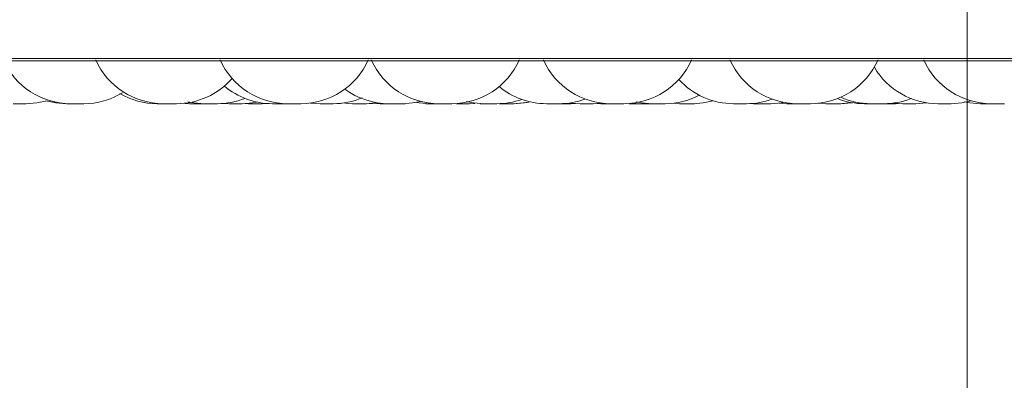
# Model space of a CAD drawing. Units: millimetres. Extents: x 470 to 882, y 3 to 283.
# Drawn here: x 824 to 825, y 75 to 76 of the extents above; entities that cross this region are included whole.
import ezdxf

# ---------------------------------------------------------------- set-up
doc = ezdxf.new("R2010")
doc.units = ezdxf.units.MM
doc.header["$PDSIZE"] = -1
doc.layers.add('DIMENSIONS', color=7, linetype='Continuous')
doc.styles.get("Standard").update_dxf_attribs({"font": 'arial.ttf'})
doc.dimstyles.new('ISO-25 - ab', dxfattribs={"dimtxt": 3, "dimasz": 2.5, "dimexe": 1.25, "dimexo": 0.625, "dimtad": 1, "dimdec": 0, "dimlfac": 25, "dimrnd": 5, "dimzin": 1, "dimtxsty": 'Standard', "dimcen": 2.5, "dimadec": 0, "dimazin": 0, "dimtfac": 1, "dimtdec": 0, "dimtmove": 0, "dimatfit": 3, "dimfxl": 1, "dimlwd": 15, "dimlwe": 15, "dimarcsym": 0})

# ---------------------------------------------------------------- blocks, each defined once
blk = doc.blocks.new('*D40')
at = {"layer": 'Defpoints', "color": 0, "lineweight": 15, "transparency": 16777216}
for p in [(785.4738, 76.4486), (825.2938, 76.4486), (785.4738, 67.039)]:
    blk.add_point(p, dxfattribs=at)
at = {"layer": 'DIMENSIONS', "color": 0, "lineweight": 15, "transparency": 16777216}
for p, q in [((785.4738, 75.8236), (785.4738, 65.789)), ((825.2938, 75.8236), (825.2938, 65.789)), ((822.7938, 67.039), (787.9738, 67.039))]:
    blk.add_line(p, q, dxfattribs=at)
for points in [[(787.9738, 67.4556), (787.9738, 66.6223), (785.4738, 67.039)], [(822.7938, 67.4556), (822.7938, 66.6223), (825.2938, 67.039)]]:
    blk.add_solid(points, dxfattribs=at)
at = {"layer": 'DIMENSIONS', "color": 0, "lineweight": 15, "transparency": 16777216, "insert": (805.3838, 69.5866), "char_height": 3, "attachment_point": 5}
blk.add_mtext('995 [39,2"]', dxfattribs=at)
blk = doc.blocks.new('*D41')
at = {"layer": 'Defpoints', "color": 0, "lineweight": 15, "transparency": 16777216}
for p in [(851.9638, 104.9161), (825.2938, 76.4486), (851.9638, 67.039)]:
    blk.add_point(p, dxfattribs=at)
at = {"layer": 'DIMENSIONS', "color": 0, "lineweight": 15, "transparency": 16777216}
for p, q in [((851.9638, 104.2911), (851.9638, 65.789)), ((825.2938, 75.8236), (825.2938, 65.789)), ((827.7938, 67.039), (849.4638, 67.039))]:
    blk.add_line(p, q, dxfattribs=at)
for points in [[(827.7938, 67.4556), (827.7938, 66.6223), (825.2938, 67.039)], [(849.4638, 67.4556), (849.4638, 66.6223), (851.9638, 67.039)]]:
    blk.add_solid(points, dxfattribs=at)
at = {"layer": 'DIMENSIONS', "color": 0, "lineweight": 15, "transparency": 16777216, "insert": (838.6288, 69.5866), "char_height": 3, "attachment_point": 5}
blk.add_mtext('665 [26,2"]', dxfattribs=at)

msp = doc.modelspace()

# ---------------------------------------------------------------- linework, layer by layer
at = {"color": 8, "linetype": 'Continuous', "lineweight": 15}
msp.add_line((823.8922, 75.5291), (826.5338, 75.5291), dxfattribs=at)
at = {"color": 7, "linetype": 'Continuous', "lineweight": 15}
for p, q in [((823.902, 75.5265), (826.758, 75.5265)), ((824.2265, 75.4754), (824.2266, 75.4754)), ((824.3358, 75.4754), (824.3358, 75.4754)), ((824.3595, 75.476), (824.3698, 75.4754)), ((824.3852, 75.4754), (824.3698, 75.4754)), ((824.3852, 75.4754), (824.3874, 75.4754)), ((824.409, 75.4758), (824.4167, 75.4754)), ((824.4356, 75.4755), (824.4398, 75.4754)), ((824.4552, 75.4754), (824.4613, 75.4756)), ((824.4561, 75.4754), (824.4618, 75.4756)), ((824.5018, 75.4754), (824.4864, 75.4754)), ((824.5134, 75.4762), (824.525, 75.4754)), ((824.5634, 75.4754), (824.5787, 75.4754)), ((824.5801, 75.4754), (824.5876, 75.4757)), ((824.5873, 75.4759), (824.5961, 75.4754)), ((824.6068, 75.4754), (824.6223, 75.4754)), ((824.6245, 75.4754), (824.6245, 75.4754)), ((824.6814, 75.4754), (824.666, 75.4754)), ((824.6747, 75.4754), (824.6747, 75.4754)), ((824.6843, 75.4755), (824.6871, 75.4754)), ((824.7025, 75.4754), (824.7089, 75.4756)), ((824.7381, 75.4754), (824.7535, 75.4754)), ((824.74, 75.4754), (824.7401, 75.4754)), ((824.8092, 75.4754), (824.7938, 75.4754)), ((824.8218, 75.4754), (824.8275, 75.4756)), ((824.8227, 75.4762), (824.8341, 75.4754)), ((824.823, 75.4754), (824.8282, 75.4756)), ((824.8495, 75.4754), (824.8585, 75.4759)), ((824.854, 75.4755), (824.8585, 75.4754)), ((824.886, 75.4754), (824.8706, 75.4754)), ((824.8891, 75.4755), (824.8921, 75.4754)), ((824.8947, 75.4761), (824.9055, 75.4754)), ((824.9129, 75.4754), (824.9129, 75.4754)), ((824.9348, 75.4754), (824.9194, 75.4754)), ((824.9281, 75.4754), (824.9281, 75.4754)), ((824.9426, 75.4759), (824.9523, 75.4754)), ((825.0377, 75.4757), (825.045, 75.4754)), ((825.0604, 75.4754), (825.045, 75.4754)), ((825.07, 75.4759), (825.0795, 75.4754)), ((825.0846, 75.4754), (825.0846, 75.4754)), ((825.1159, 75.476), (825.126, 75.4754)), ((825.2065, 75.4761), (825.2175, 75.4754)), ((825.2066, 75.4754), (825.2117, 75.4756)), ((825.2594, 75.4754), (825.2747, 75.4754)), ((825.3147, 75.4754), (825.3151, 75.4754))]:
    msp.add_line(p, q, dxfattribs=at)
at = {"color": 7, "linetype": 'Continuous', "lineweight": 15, "flags": 128}
for points in [[(824.1755, 75.4754), (824.1881, 75.4763), (824.2004, 75.479), (824.2004, 75.479)], [(824.199, 75.4789), (824.2108, 75.4763), (824.2234, 75.4754)], [(824.3675, 75.4777), (824.3748, 75.4763), (824.3874, 75.4754)], [(824.4321, 75.4754), (824.4447, 75.4763), (824.4489, 75.477)], [(824.5506, 75.4763), (824.5507, 75.4763), (824.5633, 75.4754)], [(824.5787, 75.4754), (824.5913, 75.4763), (824.5929, 75.4766)], [(824.6222, 75.4754), (824.6348, 75.4763), (824.6441, 75.4782)], [(824.6398, 75.4767), (824.6425, 75.4763), (824.6551, 75.4754)], [(824.6986, 75.478), (824.7071, 75.4763), (824.7197, 75.4754)], [(824.7535, 75.4754), (824.7661, 75.4763), (824.7722, 75.4774)], [(824.7553, 75.4754), (824.7679, 75.4763), (824.7732, 75.4773)], [(824.9004, 75.4775), (824.9068, 75.4763), (824.9194, 75.4754)], [(824.9677, 75.4754), (824.9803, 75.4763), (824.992, 75.4789)], [(825.0604, 75.4754), (825.073, 75.4763), (825.0753, 75.4767)], [(825.1414, 75.4754), (825.154, 75.4763), (825.1556, 75.4766)], [(825.1427, 75.4754), (825.1553, 75.4763), (825.1572, 75.4766)], [(825.1438, 75.4754), (825.1564, 75.4763), (825.1578, 75.4765)], [(825.2329, 75.4754), (825.2455, 75.4763), (825.2461, 75.4764)], [(825.2748, 75.4754), (825.2874, 75.4763), (825.2987, 75.4787)], [(825.2904, 75.4775), (825.297, 75.4763), (825.3096, 75.4754)]]:
    msp.add_lwpolyline(points, dxfattribs=at)
at = {"color": 7, "linetype": 'Continuous', "lineweight": 15}
for centre, start, end in [((824.2285, 75.5634), 204.1477, 270), ((824.3386, 75.5634), 204.1477, 270), ((824.4864, 75.5634), 204.1477, 270), ((824.5018, 75.5634), 270, 335.8523), ((824.666, 75.5634), 204.1477, 270), ((824.6814, 75.5634), 270, 335.8523), ((824.8706, 75.5634), 204.1477, 270), ((824.886, 75.5634), 270, 335.8523), ((825.0923, 75.5634), 204.1477, 270), ((825.1077, 75.5634), 270, 335.8523), ((825.2594, 75.5634), 210.5117, 270), ((825.3227, 75.5634), 204.1477, 270), ((824.354, 75.5634), 270, 318.7561), ((824.4682, 75.5634), 229.5498, 270), ((824.6068, 75.5634), 233.3416, 270), ((824.7938, 75.5634), 230.3019, 270), ((825.0164, 75.5634), 222.205, 270), ((824.2439, 75.5634), 270, 301.4849), ((824.3314, 75.5634), 239.4448, 270), ((824.4028, 75.5634), 270, 291.8299), ((824.5404, 75.5634), 270, 293.0135), ((824.9348, 75.5634), 270, 297.6024), ((825.1717, 75.5634), 248.6758, 270), ((825.1796, 75.5634), 245.9089, 270), ((825.195, 75.5634), 270, 291.4601), ((824.7351, 75.5634), 270, 289.4923), ((824.8092, 75.5634), 270, 290.2521), ((825.0318, 75.5634), 270, 290.1247)]:
    msp.add_arc(centre, 0.088, start, end, dxfattribs=at)
for points, knots in [([(824.1601, 75.4754), (824.1601, 75.4754), (824.16, 75.4754), (824.1601, 75.4754), (824.1603, 75.4754), (824.1605, 75.4754), (824.1611, 75.4754), (824.1623, 75.4754), (824.1631, 75.4754), (824.1637, 75.4754), (824.1645, 75.4754), (824.1659, 75.4754), (824.1678, 75.4754), (824.1688, 75.4754), (824.1693, 75.4754), (824.1694, 75.4754), (824.1695, 75.4754), (824.1705, 75.4754), (824.172, 75.4754), (824.1736, 75.4754), (824.1747, 75.4754), (824.1754, 75.4754), (824.1755, 75.4754), (824.1755, 75.4754)], [0, 0, 0, 0, 0.0015844, 0.0642372, 0.066192, 0.0822963, 0.1883433, 0.2510906, 0.3137431, 0.315694, 0.3317935, 0.4378498, 0.5005975, 0.5632502, 0.5633976, 0.5644562, 0.5673062, 0.5779399, 0.688139, 0.7751621, 0.8352246, 0.9377967, 1, 1, 1, 1]), ([(824.2234, 75.4754), (824.2234, 75.4754), (824.2233, 75.4754), (824.2236, 75.4754), (824.2239, 75.4754), (824.2241, 75.4754), (824.2245, 75.4754), (824.2257, 75.4754), (824.2282, 75.4754), (824.2311, 75.4754), (824.2328, 75.4754), (824.2337, 75.4754)], [0, 0, 0, 0, 0.0023853, 0.1062547, 0.2099673, 0.2131969, 0.2398474, 0.4154089, 0.6219179, 0.827406, 1, 1, 1, 1]), ([(824.2284, 75.4754), (824.2284, 75.4754), (824.2283, 75.4754), (824.2286, 75.4754), (824.2291, 75.4754), (824.2303, 75.4754), (824.2319, 75.4754), (824.2337, 75.4754), (824.2363, 75.4754), (824.2392, 75.4754), (824.2417, 75.4754), (824.2431, 75.4754), (824.2437, 75.4754), (824.2439, 75.4754), (824.2439, 75.4754), (824.2439, 75.4754)], [0, 0, 0, 0, 0.001605, 0.0646, 0.127509, 0.244353, 0.316112, 0.381069, 0.507601, 0.630645, 0.742508, 0.864956, 0.93649, 0.999033, 1, 1, 1, 1]), ([(824.2385, 75.4754), (824.2387, 75.4754), (824.2389, 75.4754), (824.2389, 75.4754), (824.2389, 75.4754)], [0, 0, 0, 0, 0.918452, 1, 1, 1, 1]), ([(824.3313, 75.4754), (824.3313, 75.4754), (824.3313, 75.4754), (824.3314, 75.4754), (824.3315, 75.4754), (824.3318, 75.4754), (824.3324, 75.4754), (824.3336, 75.4754), (824.3344, 75.4754), (824.3348, 75.4754), (824.3349, 75.4754), (824.335, 75.4754), (824.3358, 75.4754), (824.3371, 75.4754), (824.3384, 75.4754), (824.3387, 75.4754)], [0, 0, 0, 0, 0.0032637, 0.1323347, 0.1363539, 0.1695205, 0.388008, 0.5172751, 0.6463465, 0.6466501, 0.6488309, 0.6547022, 0.6766088, 0.903631, 1, 1, 1, 1]), ([(824.3387, 75.4754), (824.3387, 75.4754), (824.3387, 75.4754), (824.3392, 75.4754), (824.3397, 75.4754), (824.34, 75.4754), (824.3406, 75.4754), (824.3417, 75.4754), (824.3434, 75.4754), (824.3444, 75.4754), (824.345, 75.4754), (824.346, 75.4754), (824.3475, 75.4754), (824.3493, 75.4754), (824.3502, 75.4754), (824.3507, 75.4754), (824.3507, 75.4754), (824.3508, 75.4754), (824.3516, 75.4754), (824.3528, 75.4754), (824.3537, 75.4754), (824.354, 75.4754), (824.354, 75.4754), (824.3539, 75.4754)], [0, 0, 0, 0, 0.063747, 0.126628, 0.189413, 0.191372, 0.20751, 0.313781, 0.376654, 0.439446, 0.441404, 0.457543, 0.563815, 0.626695, 0.68948, 0.689628, 0.690689, 0.693545, 0.704201, 0.814633, 0.90184, 0.96203, 1, 1, 1, 1]), ([(824.3761, 75.4754), (824.3761, 75.4754), (824.3761, 75.4754), (824.3762, 75.4754), (824.3762, 75.4754), (824.3764, 75.4754), (824.3765, 75.4754)], [0, 0, 0, 0, 0.412516, 0.432088, 0.593323, 1, 1, 1, 1]), ([(824.3776, 75.4754), (824.3777, 75.4754), (824.3779, 75.4754), (824.3782, 75.4754), (824.3783, 75.4754)], [0, 0, 0, 0, 0.547936, 1, 1, 1, 1]), ([(824.3875, 75.4754), (824.3875, 75.4754), (824.3874, 75.4754), (824.3878, 75.4754), (824.3886, 75.4754), (824.3896, 75.4754), (824.3912, 75.4754), (824.3935, 75.4754), (824.3961, 75.4754), (824.398, 75.4754), (824.3998, 75.4754), (824.4015, 75.4754), (824.4027, 75.4754), (824.4027, 75.4754), (824.4026, 75.4754)], [0, 0, 0, 0, 0.049467, 0.118872, 0.185732, 0.250581, 0.313336, 0.438221, 0.557814, 0.627062, 0.689186, 0.806491, 0.931698, 1, 1, 1, 1]), ([(824.391, 75.4754), (824.3911, 75.4754), (824.3915, 75.4754), (824.3914, 75.4754), (824.3913, 75.4754)], [0, 0, 0, 0, 0.1685011, 1, 1, 1, 1]), ([(824.3913, 75.4754), (824.3915, 75.4754), (824.3918, 75.4754), (824.3917, 75.4754), (824.3917, 75.4754)], [0, 0, 0, 0, 0.5360558, 1, 1, 1, 1]), ([(824.4168, 75.4754), (824.4168, 75.4754), (824.4167, 75.4754), (824.417, 75.4754), (824.4173, 75.4754), (824.4176, 75.4754), (824.4181, 75.4754), (824.4191, 75.4754), (824.4205, 75.4754), (824.4215, 75.4754), (824.4228, 75.4754), (824.425, 75.4754), (824.428, 75.4754), (824.4304, 75.4754), (824.4319, 75.4754), (824.432, 75.4754), (824.4321, 75.4754)], [0, 0, 0, 0, 0.022153, 0.085188, 0.148127, 0.150087, 0.16626, 0.272802, 0.345048, 0.380185, 0.398757, 0.523461, 0.64823, 0.773, 0.897703, 1, 1, 1, 1]), ([(824.4398, 75.4754), (824.4399, 75.4754), (824.44, 75.4754), (824.441, 75.4754), (824.4419, 75.4754), (824.4432, 75.4754), (824.445, 75.4754), (824.4474, 75.4754), (824.45, 75.4754), (824.4518, 75.4754), (824.4534, 75.4754), (824.4547, 75.4754), (824.4554, 75.4754), (824.4552, 75.4754), (824.4552, 75.4754)], [0, 0, 0, 0, 0.119398, 0.188046, 0.254178, 0.318321, 0.380393, 0.503918, 0.622209, 0.690703, 0.75215, 0.868178, 0.992021, 1, 1, 1, 1]), ([(824.4407, 75.4754), (824.4407, 75.4754), (824.4408, 75.4754), (824.4411, 75.4754), (824.4414, 75.4754), (824.4418, 75.4754), (824.4426, 75.4754), (824.4441, 75.4754), (824.445, 75.4754), (824.4455, 75.4754), (824.4455, 75.4754), (824.4456, 75.4754), (824.4458, 75.4754), (824.4459, 75.4754), (824.446, 75.4754)], [0, 0, 0, 0, 0.1579553, 0.3156722, 0.3205834, 0.361111, 0.6280894, 0.7860459, 0.9437633, 0.9441342, 0.946799, 0.9539734, 0.9807419, 1, 1, 1, 1]), ([(824.4548, 75.4754), (824.4548, 75.4754), (824.4551, 75.4754), (824.4553, 75.4754), (824.4556, 75.4754), (824.4559, 75.4754), (824.4562, 75.4754), (824.4561, 75.4754), (824.4561, 75.4754)], [0, 0, 0, 0, 0.007906, 0.337151, 0.347462, 0.432751, 0.994904, 1, 1, 1, 1]), ([(824.4683, 75.4754), (824.4682, 75.4754), (824.4681, 75.4754), (824.4684, 75.4754), (824.4688, 75.4754), (824.4691, 75.4754), (824.4696, 75.4754), (824.4706, 75.4754), (824.472, 75.4754), (824.4729, 75.4754), (824.4743, 75.4754), (824.476, 75.4754), (824.478, 75.4754), (824.4789, 75.4754), (824.4794, 75.4754), (824.4794, 75.4754), (824.4795, 75.4754), (824.4804, 75.4754), (824.4817, 75.4754), (824.4829, 75.4754), (824.4836, 75.4754), (824.4836, 75.4754), (824.4836, 75.4754)], [0, 0, 0, 0, 0.021605, 0.083086, 0.144475, 0.14639, 0.162169, 0.266076, 0.336521, 0.370786, 0.388926, 0.510243, 0.571768, 0.633208, 0.633318, 0.634265, 0.636964, 0.647287, 0.755571, 0.840838, 0.899688, 1, 1, 1, 1]), ([(824.4771, 75.4754), (824.4771, 75.4754), (824.4771, 75.4754), (824.4775, 75.4754), (824.4784, 75.4754), (824.479, 75.4754), (824.4794, 75.4754)], [0, 0, 0, 0, 0.097757, 0.508967, 0.75834, 1, 1, 1, 1]), ([(824.4834, 75.4754), (824.4839, 75.4754), (824.4849, 75.4754), (824.4859, 75.4754), (824.4864, 75.4754)], [0, 0, 0, 0, 0.502836, 1, 1, 1, 1]), ([(824.487, 75.4754), (824.4873, 75.4754), (824.4881, 75.4754), (824.4892, 75.4754), (824.4904, 75.4754), (824.4911, 75.4754), (824.4916, 75.4754), (824.4918, 75.4754), (824.4919, 75.4754), (824.4919, 75.4754), (824.4919, 75.4754), (824.492, 75.4754), (824.492, 75.4754), (824.492, 75.4754), (824.492, 75.4754), (824.492, 75.4754), (824.492, 75.4754), (824.492, 75.4754), (824.492, 75.4754), (824.492, 75.4754), (824.4924, 75.4754), (824.4924, 75.4754), (824.4925, 75.4754)], [0, 0, 0, 0, 0.090306, 0.243014, 0.395621, 0.546873, 0.622007, 0.659624, 0.67845, 0.687868, 0.692579, 0.694935, 0.696113, 0.69626, 0.696353, 0.6964, 0.696496, 0.696836, 0.698106, 0.703009, 0.722265, 1, 1, 1, 1]), ([(824.4958, 75.4754), (824.4959, 75.4754), (824.4962, 75.4754), (824.4961, 75.4754), (824.4961, 75.4754)], [0, 0, 0, 0, 0.393003, 1, 1, 1, 1]), ([(824.4979, 75.4754), (824.4979, 75.4754), (824.4981, 75.4754), (824.4981, 75.4754), (824.4981, 75.4754)], [0, 0, 0, 0, 0.3198324, 1, 1, 1, 1]), ([(824.525, 75.4754), (824.525, 75.4754), (824.5249, 75.4754), (824.525, 75.4754), (824.5252, 75.4754), (824.5254, 75.4754), (824.526, 75.4754), (824.5272, 75.4754), (824.528, 75.4754), (824.5284, 75.4754), (824.5285, 75.4754), (824.5286, 75.4754), (824.5294, 75.4754), (824.531, 75.4754), (824.5331, 75.4754), (824.5351, 75.4754), (824.5368, 75.4754), (824.5382, 75.4754), (824.5388, 75.4754), (824.5392, 75.4754), (824.5397, 75.4754), (824.5403, 75.4754), (824.5404, 75.4754), (824.5404, 75.4754)], [0, 0, 0, 0, 0.001585, 0.064271, 0.066223, 0.082331, 0.188444, 0.251225, 0.313911, 0.314058, 0.315117, 0.317969, 0.328608, 0.438866, 0.525935, 0.586029, 0.688656, 0.750892, 0.813048, 0.814994, 0.831095, 0.937219, 1, 1, 1, 1]), ([(824.5634, 75.4754), (824.5634, 75.4754), (824.5634, 75.4754), (824.5634, 75.4754), (824.5633, 75.4754), (824.5633, 75.4754)], [0, 0, 0, 0, 0.0335653, 0.290977, 1, 1, 1, 1]), ([(824.5647, 75.4754), (824.5647, 75.4754), (824.5646, 75.4754), (824.5649, 75.4754), (824.5654, 75.4754), (824.5661, 75.4754), (824.5663, 75.4754)], [0, 0, 0, 0, 0.01875, 0.311891, 0.812505, 1, 1, 1, 1]), ([(824.5787, 75.4754), (824.5792, 75.4754), (824.5799, 75.4754), (824.5802, 75.4754), (824.5801, 75.4754), (824.5801, 75.4754)], [0, 0, 0, 0, 0.571907, 0.894848, 1, 1, 1, 1]), ([(824.5961, 75.4754), (824.5961, 75.4754), (824.5961, 75.4754), (824.5961, 75.4754), (824.5965, 75.4754), (824.5973, 75.4754), (824.598, 75.4754), (824.5985, 75.4754), (824.5992, 75.4754), (824.6005, 75.4754), (824.6023, 75.4754), (824.6033, 75.4754), (824.6038, 75.4754), (824.6038, 75.4754), (824.604, 75.4754), (824.605, 75.4754), (824.6061, 75.4754), (824.6069, 75.4754), (824.6069, 75.4754)], [0, 0, 0, 0, 0.003093, 0.028577, 0.196385, 0.295675, 0.394816, 0.397904, 0.423379, 0.591202, 0.690483, 0.789634, 0.789867, 0.791544, 0.796056, 0.812884, 0.987257, 1, 1, 1, 1]), ([(824.6093, 75.4754), (824.6093, 75.4754), (824.6092, 75.4754), (824.6097, 75.4754), (824.6102, 75.4754), (824.6106, 75.4754), (824.6109, 75.4754), (824.6112, 75.4754), (824.6115, 75.4754)], [0, 0, 0, 0, 0.254028, 0.504582, 0.754757, 0.762548, 0.826834, 1, 1, 1, 1]), ([(824.6109, 75.4754), (824.6108, 75.4754), (824.6108, 75.4754), (824.6112, 75.4754), (824.6119, 75.4754), (824.6129, 75.4754), (824.6137, 75.4754), (824.614, 75.4754)], [0, 0, 0, 0, 0.161004, 0.386897, 0.604511, 0.815578, 1, 1, 1, 1]), ([(824.622, 75.4754), (824.6222, 75.4754), (824.6234, 75.4754), (824.6249, 75.4754), (824.6263, 75.4754), (824.6261, 75.4754), (824.626, 75.4754)], [0, 0, 0, 0, 0.0911456, 0.3812565, 0.6909089, 1, 1, 1, 1]), ([(824.6506, 75.4754), (824.6506, 75.4754), (824.6508, 75.4754), (824.6517, 75.4754), (824.6527, 75.4754), (824.6538, 75.4754), (824.6546, 75.4754), (824.6549, 75.4754)], [0, 0, 0, 0, 0.331125, 0.521508, 0.704913, 0.8828, 1, 1, 1, 1]), ([(824.6552, 75.4754), (824.6552, 75.4754), (824.6552, 75.4754), (824.6557, 75.4754), (824.6562, 75.4754), (824.6565, 75.4754), (824.6571, 75.4754), (824.6582, 75.4754), (824.6599, 75.4754), (824.6609, 75.4754), (824.6615, 75.4754), (824.6625, 75.4754), (824.664, 75.4754), (824.6658, 75.4754), (824.6667, 75.4754), (824.6673, 75.4754), (824.6681, 75.4754), (824.6691, 75.4754), (824.67, 75.4754), (824.6703, 75.4754), (824.6704, 75.4754), (824.6705, 75.4754), (824.6705, 75.4754), (824.6704, 75.4754)], [0, 0, 0, 0, 0.06481, 0.127137, 0.189382, 0.191332, 0.207456, 0.313734, 0.376599, 0.439382, 0.441341, 0.457477, 0.563735, 0.626608, 0.689385, 0.691343, 0.707479, 0.813737, 0.876609, 0.939385, 0.941521, 0.957926, 1, 1, 1, 1]), ([(824.6601, 75.4754), (824.6602, 75.4754), (824.6606, 75.4754), (824.6616, 75.4754), (824.6624, 75.4754), (824.6629, 75.4754), (824.6634, 75.4754), (824.664, 75.4754), (824.6645, 75.4754)], [0, 0, 0, 0, 0.208881, 0.45126, 0.693272, 0.701086, 0.764358, 1, 1, 1, 1]), ([(824.6756, 75.4754), (824.6757, 75.4754), (824.6761, 75.4754), (824.6766, 75.4754), (824.6769, 75.4754), (824.677, 75.4754), (824.6771, 75.4754), (824.6771, 75.4754), (824.677, 75.4754)], [0, 0, 0, 0, 0.084085, 0.389711, 0.694876, 0.705258, 0.785003, 1, 1, 1, 1]), ([(824.6871, 75.4754), (824.6871, 75.4754), (824.687, 75.4754), (824.6873, 75.4754), (824.6881, 75.4754), (824.6892, 75.4754), (824.6908, 75.4754), (824.6926, 75.4754), (824.6942, 75.4754), (824.6958, 75.4754), (824.6974, 75.4754), (824.6988, 75.4754), (824.7004, 75.4754), (824.7017, 75.4754), (824.7023, 75.4754), (824.7026, 75.4754), (824.7025, 75.4754), (824.7025, 75.4754)], [0, 0, 0, 0, 0.003603, 0.106381, 0.16871, 0.230957, 0.338319, 0.411055, 0.474613, 0.544385, 0.605552, 0.669266, 0.736597, 0.856752, 0.919348, 0.98189, 1, 1, 1, 1]), ([(824.7152, 75.4754), (824.7152, 75.4754), (824.7152, 75.4754), (824.7153, 75.4754), (824.7154, 75.4754), (824.7157, 75.4754), (824.7163, 75.4754), (824.7175, 75.4754), (824.7183, 75.4754), (824.7187, 75.4754), (824.7187, 75.4754), (824.7188, 75.4754), (824.7192, 75.4754), (824.7197, 75.4754), (824.72, 75.4754)], [0, 0, 0, 0, 0.004236, 0.171775, 0.176993, 0.220044, 0.503649, 0.671443, 0.838982, 0.839377, 0.842207, 0.849828, 0.878264, 1, 1, 1, 1]), ([(824.7198, 75.4754), (824.7198, 75.4754), (824.7197, 75.4754), (824.7202, 75.4754), (824.7207, 75.4754), (824.7211, 75.4754), (824.7217, 75.4754), (824.7228, 75.4754), (824.7244, 75.4754), (824.7254, 75.4754), (824.7261, 75.4754), (824.7271, 75.4754), (824.7286, 75.4754), (824.7304, 75.4754), (824.7313, 75.4754), (824.7317, 75.4754), (824.7317, 75.4754), (824.7318, 75.4754), (824.7326, 75.4754), (824.7339, 75.4754), (824.7347, 75.4754), (824.7351, 75.4754), (824.735, 75.4754), (824.735, 75.4754)], [0, 0, 0, 0, 0.063747, 0.126628, 0.189413, 0.191372, 0.20751, 0.313781, 0.376654, 0.439446, 0.441404, 0.457543, 0.563815, 0.626695, 0.68948, 0.689628, 0.690689, 0.693545, 0.704201, 0.814633, 0.90184, 0.96203, 1, 1, 1, 1]), ([(824.7301, 75.4754), (824.7303, 75.4754), (824.7306, 75.4754), (824.7307, 75.4754), (824.7307, 75.4754)], [0, 0, 0, 0, 0.419095, 1, 1, 1, 1]), ([(824.7534, 75.4754), (824.7537, 75.4754), (824.7544, 75.4754), (824.755, 75.4754), (824.7552, 75.4754), (824.7553, 75.4754), (824.7553, 75.4754), (824.7553, 75.4754), (824.7553, 75.4754)], [0, 0, 0, 0, 0.249089, 0.530791, 0.812067, 0.821637, 0.895139, 1, 1, 1, 1]), ([(824.8094, 75.4754), (824.8099, 75.4754), (824.8109, 75.4754), (824.8126, 75.4754), (824.8136, 75.4754), (824.8142, 75.4754), (824.8152, 75.4754), (824.8167, 75.4754), (824.8184, 75.4754), (824.8192, 75.4754), (824.8195, 75.4754), (824.8195, 75.4754), (824.8196, 75.4754), (824.8203, 75.4754), (824.8213, 75.4754), (824.8218, 75.4754), (824.8218, 75.4754), (824.8218, 75.4754)], [0, 0, 0, 0, 0.120912, 0.209209, 0.297391, 0.300142, 0.322806, 0.472051, 0.560358, 0.648532, 0.648739, 0.650229, 0.65424, 0.669205, 0.824293, 0.946763, 1, 1, 1, 1]), ([(824.8216, 75.4754), (824.8219, 75.4754), (824.8225, 75.4754), (824.8229, 75.4754), (824.823, 75.4754), (824.823, 75.4754), (824.823, 75.4754)], [0, 0, 0, 0, 0.330628, 0.665051, 0.998969, 1, 1, 1, 1]), ([(824.8341, 75.4754), (824.8341, 75.4754), (824.834, 75.4754), (824.8342, 75.4754), (824.8343, 75.4754), (824.8345, 75.4754), (824.8351, 75.4754), (824.8363, 75.4754), (824.8372, 75.4754), (824.8377, 75.4754), (824.8385, 75.4754), (824.84, 75.4754), (824.8418, 75.4754), (824.8429, 75.4754), (824.8434, 75.4754), (824.8434, 75.4754), (824.8435, 75.4754), (824.8445, 75.4754), (824.8461, 75.4754), (824.8476, 75.4754), (824.8488, 75.4754), (824.8494, 75.4754), (824.8495, 75.4754), (824.8495, 75.4754)], [0, 0, 0, 0, 0.001584, 0.064237, 0.066192, 0.082296, 0.188343, 0.251091, 0.313743, 0.315694, 0.331794, 0.43785, 0.500597, 0.56325, 0.563398, 0.564456, 0.567306, 0.57794, 0.688139, 0.775162, 0.835225, 0.937797, 1, 1, 1, 1]), ([(824.8585, 75.4754), (824.8585, 75.4754), (824.8584, 75.4754), (824.8586, 75.4754), (824.8589, 75.4754), (824.8592, 75.4754), (824.8596, 75.4754), (824.8607, 75.4754), (824.8632, 75.4754), (824.8657, 75.4754), (824.8678, 75.4754), (824.8687, 75.4754), (824.8692, 75.4754), (824.8694, 75.4754), (824.8699, 75.4754), (824.8703, 75.4754), (824.8706, 75.4754)], [0, 0, 0, 0, 0.0035347, 0.0929969, 0.1823426, 0.1851408, 0.2082853, 0.3608343, 0.5402539, 0.7183278, 0.8086378, 0.8988215, 0.8996526, 0.906041, 0.9236514, 1, 1, 1, 1]), ([(824.8613, 75.4754), (824.8613, 75.4754), (824.8614, 75.4754), (824.8617, 75.4754), (824.862, 75.4754), (824.8621, 75.4754), (824.8624, 75.4754), (824.8625, 75.4754)], [0, 0, 0, 0, 0.359046, 0.717548, 0.728733, 0.820883, 1, 1, 1, 1]), ([(824.8618, 75.4754), (824.8618, 75.4754), (824.8618, 75.4754), (824.862, 75.4754), (824.8621, 75.4754)], [0, 0, 0, 0, 0.726963, 1, 1, 1, 1]), ([(824.8632, 75.4754), (824.8632, 75.4754), (824.8633, 75.4754), (824.8636, 75.4754), (824.8638, 75.4754), (824.8639, 75.4754), (824.8643, 75.4754), (824.8651, 75.4754), (824.8666, 75.4754), (824.8675, 75.4754), (824.868, 75.4754), (824.868, 75.4754), (824.8681, 75.4754), (824.8684, 75.4754), (824.8687, 75.4754), (824.8689, 75.4754)], [0, 0, 0, 0, 0.150596, 0.301003, 0.302396, 0.313082, 0.342515, 0.599246, 0.750049, 0.900624, 0.900979, 0.903523, 0.910372, 0.935928, 1, 1, 1, 1]), ([(824.8922, 75.4754), (824.8921, 75.4754), (824.8921, 75.4754), (824.8923, 75.4754), (824.8927, 75.4754), (824.893, 75.4754), (824.8935, 75.4754), (824.8945, 75.4754), (824.8959, 75.4754), (824.8968, 75.4754), (824.8982, 75.4754), (824.8999, 75.4754), (824.9019, 75.4754), (824.9028, 75.4754), (824.9033, 75.4754), (824.9034, 75.4754), (824.9043, 75.4754), (824.9055, 75.4754), (824.9066, 75.4754), (824.907, 75.4754), (824.9072, 75.4754), (824.9074, 75.4754), (824.9074, 75.4754), (824.9075, 75.4754)], [0, 0, 0, 0, 0.023152, 0.085493, 0.147754, 0.149704, 0.165832, 0.272136, 0.344192, 0.37924, 0.397795, 0.521886, 0.584819, 0.647663, 0.648242, 0.652694, 0.664966, 0.772034, 0.834921, 0.897713, 0.899849, 0.916258, 1, 1, 1, 1]), ([(824.9055, 75.4754), (824.9055, 75.4754), (824.9055, 75.4754), (824.9056, 75.4754), (824.9057, 75.4754), (824.9059, 75.4754), (824.9065, 75.4754), (824.9078, 75.4754), (824.9086, 75.4754), (824.909, 75.4754), (824.909, 75.4754), (824.9091, 75.4754), (824.91, 75.4754), (824.9116, 75.4754), (824.9137, 75.4754), (824.9156, 75.4754), (824.9173, 75.4754), (824.9188, 75.4754), (824.9194, 75.4754), (824.9197, 75.4754), (824.9203, 75.4754), (824.9209, 75.4754), (824.9209, 75.4754), (824.9209, 75.4754)], [0, 0, 0, 0, 0.001585, 0.064271, 0.066223, 0.082331, 0.188444, 0.251225, 0.313911, 0.314058, 0.315117, 0.317969, 0.328608, 0.438866, 0.525935, 0.586029, 0.688656, 0.750892, 0.813048, 0.814994, 0.831095, 0.937219, 1, 1, 1, 1]), ([(824.9172, 75.4754), (824.9173, 75.4754), (824.9179, 75.4754), (824.9185, 75.4754), (824.9192, 75.4754), (824.9194, 75.4754), (824.9195, 75.4754), (824.9196, 75.4754)], [0, 0, 0, 0, 0.177347, 0.780411, 0.799224, 0.95422, 1, 1, 1, 1]), ([(824.9522, 75.4754), (824.9523, 75.4754), (824.9523, 75.4754), (824.9526, 75.4754), (824.9529, 75.4754), (824.9529, 75.4754), (824.9533, 75.4754), (824.9542, 75.4754), (824.9556, 75.4754), (824.9565, 75.4754), (824.957, 75.4754), (824.957, 75.4754), (824.9572, 75.4754), (824.9581, 75.4754), (824.9598, 75.4754), (824.9619, 75.4754), (824.9637, 75.4754), (824.9653, 75.4754), (824.9664, 75.4754), (824.9669, 75.4754), (824.9671, 75.4754), (824.9671, 75.4754), (824.9671, 75.4754), (824.9675, 75.4754), (824.9678, 75.4754), (824.9677, 75.4754), (824.9677, 75.4754)], [0, 0, 0, 0, 0.062745, 0.125411, 0.125992, 0.130444, 0.142707, 0.249673, 0.312504, 0.37524, 0.375388, 0.376448, 0.379302, 0.389949, 0.500296, 0.587435, 0.647577, 0.750286, 0.812573, 0.874778, 0.874924, 0.875982, 0.878833, 0.889478, 0.999833, 1, 1, 1, 1]), ([(824.9677, 75.4754), (824.968, 75.4754), (824.9686, 75.4754), (824.969, 75.4754), (824.9693, 75.4754), (824.9696, 75.4754), (824.97, 75.4754), (824.9698, 75.4754), (824.9698, 75.4754)], [0, 0, 0, 0, 0.2254, 0.483743, 0.492532, 0.560041, 0.99655, 1, 1, 1, 1]), ([(825.0164, 75.4754), (825.0164, 75.4754), (825.0163, 75.4754), (825.0166, 75.4754), (825.017, 75.4754), (825.0172, 75.4754), (825.0173, 75.4754), (825.0177, 75.4754), (825.0187, 75.4754), (825.0202, 75.4754), (825.0211, 75.4754), (825.0224, 75.4754), (825.0246, 75.4754), (825.0276, 75.4754), (825.03, 75.4754), (825.0315, 75.4754), (825.0317, 75.4754), (825.0317, 75.4754)], [0, 0, 0, 0, 0.022301, 0.085251, 0.148122, 0.148704, 0.153171, 0.165474, 0.272789, 0.345037, 0.380175, 0.398748, 0.523454, 0.648227, 0.773, 0.897706, 1, 1, 1, 1]), ([(825.0398, 75.4754), (825.0398, 75.4754), (825.0398, 75.4754), (825.0402, 75.4754), (825.0404, 75.4754), (825.0404, 75.4754), (825.0408, 75.4754), (825.0417, 75.4754), (825.0431, 75.4754), (825.044, 75.4754), (825.0445, 75.4754), (825.0446, 75.4754), (825.0447, 75.4754), (825.0449, 75.4754), (825.0451, 75.4754), (825.0452, 75.4754)], [0, 0, 0, 0, 0.155317, 0.310439, 0.311877, 0.322897, 0.353253, 0.618033, 0.773564, 0.92886, 0.929225, 0.931849, 0.938913, 0.965271, 1, 1, 1, 1]), ([(825.0795, 75.4754), (825.0795, 75.4754), (825.0794, 75.4754), (825.0795, 75.4754), (825.0797, 75.4754), (825.0799, 75.4754), (825.0805, 75.4754), (825.0817, 75.4754), (825.0825, 75.4754), (825.0831, 75.4754), (825.0839, 75.4754), (825.0854, 75.4754), (825.0872, 75.4754), (825.0883, 75.4754), (825.0889, 75.4754), (825.0899, 75.4754), (825.0913, 75.4754), (825.0927, 75.4754), (825.0934, 75.4754), (825.0937, 75.4754), (825.0942, 75.4754), (825.0949, 75.4754), (825.0948, 75.4754), (825.0948, 75.4754)], [0, 0, 0, 0, 0.002114, 0.064373, 0.066323, 0.082451, 0.188753, 0.251638, 0.314429, 0.316384, 0.332519, 0.43881, 0.501696, 0.564486, 0.566446, 0.582585, 0.688866, 0.751752, 0.814543, 0.816679, 0.833087, 0.939182, 1, 1, 1, 1]), ([(825.0925, 75.4754), (825.0924, 75.4754), (825.0924, 75.4754), (825.0929, 75.4754), (825.0934, 75.4754), (825.0937, 75.4754), (825.0938, 75.4754), (825.0943, 75.4754), (825.0954, 75.4754), (825.0971, 75.4754), (825.0981, 75.4754), (825.0986, 75.4754), (825.0986, 75.4754), (825.0987, 75.4754), (825.0997, 75.4754), (825.1014, 75.4754), (825.1034, 75.4754), (825.1051, 75.4754), (825.1064, 75.4754), (825.1072, 75.4754), (825.1075, 75.4754), (825.1076, 75.4754), (825.1076, 75.4754), (825.1076, 75.4754), (825.1077, 75.4754), (825.1077, 75.4754), (825.1076, 75.4754)], [0, 0, 0, 0, 0.063846, 0.126646, 0.189369, 0.18995, 0.194406, 0.20668, 0.313741, 0.376622, 0.43942, 0.439568, 0.44063, 0.443488, 0.454146, 0.564587, 0.651804, 0.712001, 0.814801, 0.877143, 0.939404, 0.939551, 0.940609, 0.943463, 0.954118, 1, 1, 1, 1]), ([(825.096, 75.4754), (825.0962, 75.4754), (825.0973, 75.4754), (825.0988, 75.4754), (825.0999, 75.4754), (825.1001, 75.4754), (825.0997, 75.4754), (825.0997, 75.4754)], [0, 0, 0, 0, 0.0524108, 0.3609823, 0.66939, 0.9759433, 1, 1, 1, 1]), ([(825.126, 75.4754), (825.126, 75.4754), (825.126, 75.4754), (825.1261, 75.4754), (825.1262, 75.4754), (825.1264, 75.4754), (825.127, 75.4754), (825.1282, 75.4754), (825.1291, 75.4754), (825.1296, 75.4754), (825.1305, 75.4754), (825.1319, 75.4754), (825.1338, 75.4754), (825.1348, 75.4754), (825.1354, 75.4754), (825.1364, 75.4754), (825.1378, 75.4754), (825.1392, 75.4754), (825.1399, 75.4754), (825.1402, 75.4754), (825.1408, 75.4754), (825.1414, 75.4754), (825.1413, 75.4754), (825.1413, 75.4754)], [0, 0, 0, 0, 0.002114, 0.064373, 0.066323, 0.082451, 0.188753, 0.251638, 0.314429, 0.316384, 0.332519, 0.43881, 0.501696, 0.564486, 0.566446, 0.582585, 0.688866, 0.751752, 0.814543, 0.816679, 0.833087, 0.939182, 1, 1, 1, 1]), ([(825.1413, 75.4754), (825.1413, 75.4754), (825.1417, 75.4754), (825.1419, 75.4754), (825.1421, 75.4754), (825.1421, 75.4754), (825.1422, 75.4754), (825.1425, 75.4754), (825.1428, 75.4754), (825.1427, 75.4754), (825.1427, 75.4754)], [0, 0, 0, 0, 0.0398875, 0.3585386, 0.3592898, 0.3647069, 0.3793126, 0.4338437, 0.9991442, 1, 1, 1, 1]), ([(825.1428, 75.4754), (825.143, 75.4754), (825.1431, 75.4754), (825.1433, 75.4754), (825.1436, 75.4754), (825.144, 75.4754), (825.1438, 75.4754), (825.1438, 75.4754)], [0, 0, 0, 0, 0.200133, 0.21375, 0.318346, 0.994655, 1, 1, 1, 1]), ([(825.1717, 75.4754), (825.1717, 75.4754), (825.1717, 75.4754), (825.1718, 75.4754), (825.1719, 75.4754), (825.1721, 75.4754), (825.1728, 75.4754), (825.174, 75.4754), (825.1748, 75.4754), (825.1753, 75.4754), (825.1762, 75.4754), (825.1776, 75.4754), (825.179, 75.4754), (825.1796, 75.4754), (825.1797, 75.4754)], [0, 0, 0, 0, 0.004134, 0.125907, 0.129721, 0.161265, 0.36918, 0.492178, 0.61499, 0.618814, 0.650373, 0.858265, 0.981264, 1, 1, 1, 1]), ([(825.1797, 75.4754), (825.1797, 75.4754), (825.1796, 75.4754), (825.1801, 75.4754), (825.1806, 75.4754), (825.1809, 75.4754), (825.181, 75.4754), (825.1816, 75.4754), (825.1827, 75.4754), (825.1843, 75.4754), (825.1853, 75.4754), (825.1858, 75.4754), (825.1858, 75.4754), (825.186, 75.4754), (825.1869, 75.4754), (825.1887, 75.4754), (825.1906, 75.4754), (825.1923, 75.4754), (825.1936, 75.4754), (825.1945, 75.4754), (825.1947, 75.4754), (825.1948, 75.4754), (825.1948, 75.4754), (825.1949, 75.4754), (825.1949, 75.4754), (825.1949, 75.4754), (825.1949, 75.4754)], [0, 0, 0, 0, 0.063846, 0.126646, 0.189369, 0.18995, 0.194406, 0.20668, 0.313741, 0.376622, 0.43942, 0.439568, 0.44063, 0.443488, 0.454146, 0.564587, 0.651804, 0.712001, 0.814801, 0.877143, 0.939404, 0.939551, 0.940609, 0.943463, 0.954118, 1, 1, 1, 1]), ([(825.1859, 75.4754), (825.186, 75.4754), (825.1865, 75.4754), (825.1871, 75.4754), (825.187, 75.4754), (825.187, 75.4754)], [0, 0, 0, 0, 0.086584, 0.667177, 1, 1, 1, 1]), ([(825.195, 75.4754), (825.195, 75.4754), (825.1955, 75.4754), (825.1964, 75.4754), (825.1973, 75.4754), (825.1988, 75.4754), (825.201, 75.4754), (825.2038, 75.4754), (825.2057, 75.4754), (825.2067, 75.4754), (825.2065, 75.4754), (825.2065, 75.4754)], [0, 0, 0, 0, 0.006838, 0.114452, 0.16679, 0.194454, 0.380205, 0.566055, 0.751904, 0.937655, 1, 1, 1, 1]), ([(825.2036, 75.4754), (825.2041, 75.4754), (825.2051, 75.4754), (825.2063, 75.4754), (825.207, 75.4754), (825.2073, 75.4754), (825.2074, 75.4754), (825.208, 75.4754), (825.2088, 75.4754), (825.2088, 75.4754), (825.2088, 75.4754)], [0, 0, 0, 0, 0.16167, 0.31952, 0.477149, 0.478765, 0.490317, 0.52136, 0.789748, 1, 1, 1, 1]), ([(825.2174, 75.4754), (825.2174, 75.4754), (825.2174, 75.4754), (825.2175, 75.4754), (825.2176, 75.4754), (825.2179, 75.4754), (825.2185, 75.4754), (825.2197, 75.4754), (825.2205, 75.4754), (825.221, 75.4754), (825.2219, 75.4754), (825.2233, 75.4754), (825.2252, 75.4754), (825.2262, 75.4754), (825.2269, 75.4754), (825.2278, 75.4754), (825.2292, 75.4754), (825.2307, 75.4754), (825.2313, 75.4754), (825.2317, 75.4754), (825.2322, 75.4754), (825.2329, 75.4754), (825.2328, 75.4754), (825.2327, 75.4754)], [0, 0, 0, 0, 0.002114, 0.064373, 0.066323, 0.082451, 0.188753, 0.251638, 0.314429, 0.316384, 0.332519, 0.43881, 0.501696, 0.564486, 0.566446, 0.582585, 0.688866, 0.751752, 0.814543, 0.816679, 0.833087, 0.939182, 1, 1, 1, 1]), ([(825.3096, 75.4754), (825.3096, 75.4754), (825.3096, 75.4754), (825.3096, 75.4754), (825.3096, 75.4754), (825.3099, 75.4754), (825.3108, 75.4754), (825.3115, 75.4754), (825.312, 75.4754), (825.3127, 75.4754), (825.314, 75.4754), (825.3158, 75.4754), (825.3168, 75.4754), (825.3175, 75.4754), (825.3185, 75.4754), (825.32, 75.4754), (825.3216, 75.4754), (825.3223, 75.4754), (825.3227, 75.4754)], [0, 0, 0, 0, 0.002357, 0.004967, 0.026556, 0.168853, 0.253033, 0.337086, 0.339795, 0.361763, 0.505088, 0.588539, 0.671861, 0.674312, 0.695696, 0.838352, 0.922531, 1, 1, 1, 1]), ([(825.3227, 75.4754), (825.3228, 75.4754), (825.3229, 75.4754), (825.3239, 75.4754), (825.3246, 75.4754), (825.325, 75.4754), (825.3257, 75.4754), (825.327, 75.4754), (825.3289, 75.4754), (825.3299, 75.4754), (825.3304, 75.4754), (825.3304, 75.4754), (825.3306, 75.4754), (825.3316, 75.4754), (825.3332, 75.4754), (825.335, 75.4754), (825.3365, 75.4754), (825.3375, 75.4754), (825.338, 75.4754), (825.338, 75.4754), (825.3381, 75.4754)], [0, 0, 0, 0, 0.124561, 0.187492, 0.250344, 0.250949, 0.255512, 0.3759, 0.438372, 0.500747, 0.500882, 0.50191, 0.504737, 0.51538, 0.626171, 0.713569, 0.77389, 0.876904, 0.939375, 1, 1, 1, 1])]:
    msp.add_open_spline(points, degree=3, knots=knots, dxfattribs=at)

# ---------------------------------------------------------------- dimensions: what is measured, and where the dimension line sits
at = {"layer": 'DIMENSIONS', "lineweight": 15}
for base, p1, p2, picture, middle in [((851.9638, 67.039), (825.2938, 76.4486), (851.9638, 104.9161), '*D41', (838.6288, 69.5866)), ((785.4738135311, 67.0389825353), (825.2938135311, 76.4485788581), (785.4738135311, 76.4485788581), '*D40', (805.3838135311, 69.5865609801))]:
    dim = msp.add_linear_dim(base=base, p1=p1, p2=p2, dimstyle='ISO-25 - ab', dxfattribs=at)
    dim.commit()
    dim.dimension.update_dxf_attribs({"geometry": picture, "text_midpoint": middle})

doc.saveas('drawing.dxf')
